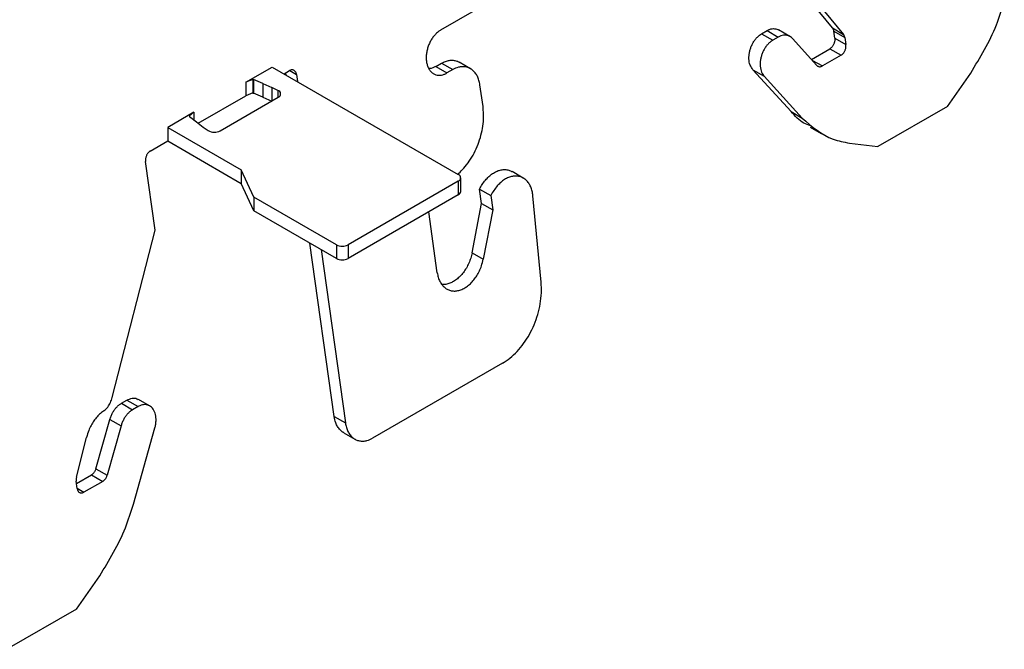
# Model space of a CAD drawing. Units: inches. Extents: x 0 to 2310, y 0 to 432.
# Drawn here: x 341 to 344, y 218 to 220 of the extents above; entities that cross this region are included whole.
import ezdxf

# ---------------------------------------------------------------- set-up
doc = ezdxf.new("R2010")
doc.units = ezdxf.units.IN
doc.header["$MEASUREMENT"] = 0
doc.layers.add('HD-4', color=3, linetype='Continuous')

msp = doc.modelspace()

# ---------------------------------------------------------------- linework, layer by layer
at = {"layer": 'HD-4'}
for p, q in [((342.341647, 219.525959), (342.529176, 219.634217)), ((343.491297, 219.531738), (343.435344, 219.599103)), ((343.468235, 219.580116), (343.524188, 219.512751)), ((343.283425, 219.514669), (343.299509, 219.523954)), ((343.283425, 219.514669), (343.316316, 219.495681)), ((343.299509, 219.523954), (343.3324, 219.504966)), ((343.36629, 219.506826), (343.3334, 219.525813)), ((343.491297, 219.531738), (343.524188, 219.512751)), ((343.495061, 219.522509), (343.527952, 219.503521)), ((343.49798, 219.501695), (343.495061, 219.522509)), ((343.3324, 219.504966), (343.316316, 219.495681)), ((343.445863, 219.421549), (343.373611, 219.50088)), ((343.49798, 219.501695), (343.530871, 219.482708)), ((343.527952, 219.503521), (343.530871, 219.482708)), ((343.429597, 219.439409), (343.483896, 219.470756)), ((343.516787, 219.451768), (343.461715, 219.419976)), ((343.483896, 219.470756), (343.516787, 219.451768)), ((342.326519, 219.418367), (342.343566, 219.428208)), ((342.343566, 219.428208), (342.376457, 219.40922)), ((342.428597, 219.412084), (342.395703, 219.431073)), ((343.431308, 219.43753), (343.461715, 219.419976)), ((341.769391, 219.372439), (341.846533, 219.416972)), ((341.846533, 219.416972), (342.392902, 219.10156)), ((341.88118, 219.39697), (341.897678, 219.406494)), ((341.887748, 219.393178), (341.886761, 219.400195)), ((341.897975, 219.406618), (341.917684, 219.39524)), ((341.917684, 219.39524), (341.920639, 219.374191)), ((342.326519, 219.418367), (342.35941, 219.399379)), ((342.376457, 219.40922), (342.35941, 219.399379)), ((343.257615, 219.409049), (343.290506, 219.390061)), ((343.369733, 219.285945), (343.257615, 219.409049)), ((343.829075, 219.301366), (343.897189, 219.399162)), ((341.789076, 219.380682), (341.769391, 219.372439)), ((341.769391, 219.372439), (341.769391, 219.332436)), ((341.789462, 219.380609), (341.789076, 219.380682)), ((341.789076, 219.380682), (341.789076, 219.340679)), ((341.789462, 219.380609), (341.791649, 219.380178)), ((341.789462, 219.380609), (341.789462, 219.340606)), ((341.818561, 219.368265), (341.791649, 219.380178)), ((341.791649, 219.380178), (341.791649, 219.340174)), ((341.818561, 219.368265), (341.845355, 219.356903)), ((341.818561, 219.368265), (341.818561, 219.328262)), ((342.46537, 219.300911), (342.456489, 219.364201)), ((343.290506, 219.390061), (343.402624, 219.266958)), ((341.789076, 219.340679), (341.769391, 219.332436)), ((341.789462, 219.340606), (341.789076, 219.340679)), ((341.789462, 219.340606), (341.791649, 219.340174)), ((341.818561, 219.328262), (341.791649, 219.340174)), ((341.862853, 219.348426), (341.845355, 219.356903)), ((341.845355, 219.356903), (341.845355, 219.316924)), ((341.862853, 219.348426), (341.862853, 219.327027)), ((341.629495, 219.251676), (341.769391, 219.332436)), ((341.693919, 219.229503), (341.864405, 219.327922)), ((341.818561, 219.328262), (341.84533, 219.316909)), ((341.616806, 219.284353), (341.539663, 219.23982)), ((341.616806, 219.284353), (341.602527, 219.27299)), ((341.616806, 219.284353), (341.616806, 219.260796)), ((343.369733, 219.285945), (343.402624, 219.266958)), ((343.829075, 219.301366), (343.624495, 219.183265)), ((341.602527, 219.27299), (341.602653, 219.272767)), ((341.602653, 219.272767), (341.603401, 219.271504)), ((341.603401, 219.271504), (341.624037, 219.255968)), ((341.624037, 219.255968), (341.643722, 219.240503)), ((341.539663, 219.23982), (341.755397, 219.11528)), ((341.539663, 219.23982), (341.539663, 219.199817)), ((341.643722, 219.240503), (341.658403, 219.230399)), ((343.425723, 219.240388), (343.45852, 219.221455)), ((341.488519, 219.170292), (341.539663, 219.199817)), ((341.539663, 219.199817), (341.755397, 219.075277)), ((343.541199, 219.193653), (343.624495, 219.183265)), ((341.502655, 218.938216), (341.474431, 219.139355)), ((341.792836, 219.034616), (341.755397, 219.11528)), ((341.755397, 219.11528), (341.755397, 219.075277)), ((342.583447, 219.091004), (342.550576, 219.10998)), ((341.792836, 218.994613), (341.755397, 219.075277)), ((342.392902, 219.081878), (342.068985, 218.894885)), ((342.392902, 219.081878), (342.392902, 219.041875)), ((342.399958, 219.051716), (342.399958, 219.091719)), ((342.45544, 219.058268), (342.488331, 219.03928)), ((342.461362, 219.016074), (342.45544, 219.058268)), ((342.034887, 218.894883), (341.792836, 219.034616)), ((341.792836, 219.034616), (341.792836, 218.994613)), ((342.392902, 219.041875), (342.068985, 218.854882)), ((342.488331, 219.03928), (342.494253, 218.997086)), ((342.636096, 218.785572), (342.611895, 219.038638)), ((342.034887, 218.85488), (341.792836, 218.994613)), ((342.331128, 218.812915), (342.306037, 218.991729)), ((342.433235, 218.871284), (342.461362, 219.016074)), ((342.461362, 219.016074), (342.494253, 218.997086)), ((342.494253, 218.997086), (342.466126, 218.852296)), ((341.376217, 218.446252), (341.502655, 218.938216)), ((342.028372, 218.391043), (341.956973, 218.89986)), ((341.989864, 218.880872), (342.061263, 218.372056)), ((342.034887, 218.894883), (342.034887, 218.85488)), ((342.068985, 218.894885), (342.068985, 218.854882)), ((342.433235, 218.871284), (342.466126, 218.852296)), ((342.522344, 218.547007), (342.141299, 218.327034)), ((341.4866, 218.421713), (341.45377, 218.440665)), ((341.403743, 218.429551), (341.419827, 218.438836)), ((341.403743, 218.429551), (341.436634, 218.410564)), ((341.419827, 218.438836), (341.452717, 218.419849)), ((341.452717, 218.419849), (341.436634, 218.410564)), ((341.328942, 218.237451), (341.369775, 218.382065)), ((341.369775, 218.382065), (341.402666, 218.363077)), ((342.028372, 218.391043), (342.061263, 218.372056)), ((341.402666, 218.363077), (341.361833, 218.218463)), ((341.438727, 218.133224), (341.502086, 218.357629)), ((341.27157, 218.212342), (341.301648, 218.329372)), ((342.056271, 218.343161), (342.089162, 218.324174)), ((341.328942, 218.237451), (341.361833, 218.218463)), ((341.27172, 218.193694), (341.315878, 218.219186)), ((341.315878, 218.219186), (341.348769, 218.200198)), ((341.273688, 218.179664), (341.270769, 218.200477)), ((341.273871, 218.179852), (341.293698, 218.168406)), ((341.348769, 218.200198), (341.293698, 218.168406)), ((341.271838, 217.825105), (341.339953, 217.922901)), ((341.271838, 217.825105), (341.067262, 217.707006))]:
    msp.add_line(p, q, dxfattribs=at)
for centre, radius, start, end in [((341.860327, 219.337924), 0.010801, 292.181915, 76.479393), ((341.676965, 219.261821), 0.036495, 239.427033, 297.681594), ((342.389166, 219.091719), 0.010526, 290.787256, 69.212744), ((342.387908, 219.052906), 0.012109, 294.356757, 354.360968), ((342.051934, 218.927802), 0.037071, 242.623581, 297.384304), ((342.051934, 218.887799), 0.037071, 242.623581, 297.384304)]:
    msp.add_arc(centre, radius, start, end, dxfattribs=at)
for points, knots in [([(343.897189, 219.399162), (343.92505, 219.444887), (343.965456, 219.511199), (343.988733, 219.586198), (343.995959, 219.609483)], [0, 0, 0, 0, 0.68953817, 1, 1, 1, 1]), ([(342.341647, 219.525959), (342.338836, 219.524153), (342.333214, 219.520543), (342.325319, 219.513065), (342.318112, 219.504319), (342.311793, 219.494395), (342.30655, 219.483601), (342.302522, 219.472229), (342.299808, 219.460594), (342.298499, 219.449015), (342.298619, 219.437814), (342.300181, 219.4273), (342.30313, 219.417759), (342.307379, 219.409454), (342.312823, 219.402623), (342.319303, 219.397445), (342.326643, 219.39407), (342.334652, 219.392568), (342.342902, 219.393038), (342.351253, 219.395169), (342.356668, 219.397964), (342.35941, 219.399379)], [0, 0, 0, 0, 0.05293529, 0.10585591, 0.15878463, 0.21171164, 0.26462411, 0.31754666, 0.3704735, 0.42339793, 0.47631993, 0.52924299, 0.5821699, 0.6350893, 0.68801527, 0.74093768, 0.79385551, 0.84676805, 0.89970749, 0.94921335, 1, 1, 1, 1]), ([(343.257615, 219.409049), (343.254607, 219.413312), (343.24859, 219.421838), (343.245941, 219.437372), (343.246199, 219.450483), (343.247649, 219.460566), (343.250289, 219.470616), (343.254059, 219.48037), (343.258851, 219.489564), (343.264542, 219.497901), (343.272523, 219.507166), (343.279188, 219.511753), (343.283425, 219.514669)], [0, 0, 0, 0, 0.15811456, 0.31621495, 0.39441507, 0.47262262, 0.55080822, 0.62900202, 0.70720733, 0.78539164, 0.86358934, 1, 1, 1, 1]), ([(343.299509, 219.523954), (343.301984, 219.525224), (343.306937, 219.527766), (343.31444, 219.529571), (343.321701, 219.529759), (343.328122, 219.528546), (343.331743, 219.526537), (343.333318, 219.525663)], [0, 0, 0, 0, 0.20956757, 0.41933903, 0.6289113, 0.83857921, 1, 1, 1, 1]), ([(343.373611, 219.50088), (343.371858, 219.502571), (343.368353, 219.505953), (343.362061, 219.509115), (343.35524, 219.510744), (343.347907, 219.510657), (343.340206, 219.508941), (343.335028, 219.506305), (343.3324, 219.504966)], [0, 0, 0, 0, 0.16426156, 0.32851661, 0.49282793, 0.65709379, 0.82591481, 1, 1, 1, 1]), ([(343.491297, 219.531738), (343.492422, 219.530042), (343.49417, 219.527408), (343.494827, 219.523796), (343.495061, 219.522509)], [0, 0, 0, 0, 0.64359967, 1, 1, 1, 1]), ([(343.527952, 219.503521), (343.527451, 219.505812), (343.526673, 219.509371), (343.524841, 219.511862), (343.524188, 219.512751)], [0, 0, 0, 0, 0.64349387, 1, 1, 1, 1]), ([(343.316316, 219.495681), (343.313882, 219.494116), (343.309013, 219.490985), (343.30217, 219.484505), (343.29592, 219.476927), (343.290449, 219.468324), (343.285905, 219.45897), (343.282408, 219.449116), (343.280062, 219.439029), (343.278534, 219.425582), (343.27983, 219.409513), (343.284905, 219.396858), (343.289314, 219.391507), (343.290506, 219.390061)], [0, 0, 0, 0, 0.07817904, 0.15634679, 0.23452343, 0.31269624, 0.39085603, 0.46902302, 0.54720912, 0.62537683, 0.78342078, 0.94146455, 1, 1, 1, 1]), ([(343.49798, 219.501695), (343.498098, 219.500499), (343.498336, 219.498107), (343.498091, 219.494278), (343.497398, 219.490397), (343.496246, 219.486552), (343.494668, 219.48286), (343.492722, 219.479405), (343.490441, 219.476313), (343.487537, 219.473191), (343.485249, 219.471661), (343.483896, 219.470756)], [0, 0, 0, 0, 0.10588485, 0.21172142, 0.31764243, 0.42352101, 0.52938725, 0.63516032, 0.74108597, 0.846906, 1, 1, 1, 1]), ([(343.516787, 219.451768), (343.517723, 219.45237), (343.519597, 219.453573), (343.522226, 219.456066), (343.524627, 219.458982), (343.526737, 219.462289), (343.528482, 219.465888), (343.529826, 219.469681), (343.530729, 219.473552), (343.531258, 219.478005), (343.531014, 219.48096), (343.530871, 219.482708)], [0, 0, 0, 0, 0.10584545, 0.21171346, 0.31754953, 0.42342457, 0.52935971, 0.63522483, 0.74109628, 0.84694035, 1, 1, 1, 1]), ([(342.343566, 219.428208), (342.347377, 219.430164), (342.354998, 219.434076), (342.366534, 219.436851), (342.377711, 219.437147), (342.387583, 219.435267), (342.393162, 219.4322), (342.395589, 219.430866)], [0, 0, 0, 0, 0.20968486, 0.41933771, 0.62899973, 0.83861805, 1, 1, 1, 1]), ([(341.917684, 219.39524), (341.917476, 219.396382), (341.917059, 219.398667), (341.915844, 219.401659), (341.914258, 219.404219), (341.912278, 219.406255), (341.90998, 219.407719), (341.907424, 219.408567), (341.904683, 219.408768), (341.901404, 219.408307), (341.899062, 219.407168), (341.897678, 219.406494)], [0, 0, 0, 0, 0.10586508, 0.21176218, 0.31760847, 0.42349358, 0.52938908, 0.6352862, 0.74108428, 0.84704802, 1, 1, 1, 1]), ([(342.326519, 219.418367), (342.323665, 219.416922), (342.317958, 219.414034), (342.311104, 219.412128), (342.307335, 219.412112), (342.306342, 219.412107)], [0, 0, 0, 0, 0.42419858, 0.84828682, 1, 1, 1, 1]), ([(342.456489, 219.364201), (342.455652, 219.368774), (342.453978, 219.377918), (342.449145, 219.389877), (342.442771, 219.400125), (342.434857, 219.408268), (342.425678, 219.41412), (342.415449, 219.417518), (342.404493, 219.418306), (342.391361, 219.416483), (342.381994, 219.411918), (342.376457, 219.40922)], [0, 0, 0, 0, 0.10586842, 0.2117419, 0.31761283, 0.42349326, 0.52934575, 0.63523694, 0.74109234, 0.84694443, 1, 1, 1, 1]), ([(343.445863, 219.421549), (343.446538, 219.420898), (343.447886, 219.419598), (343.450304, 219.41838), (343.452929, 219.41775), (343.455742, 219.417788), (343.458715, 219.418443), (343.460705, 219.41946), (343.461715, 219.419976)], [0, 0, 0, 0, 0.16426164, 0.32843581, 0.49263738, 0.65686099, 0.82578516, 1, 1, 1, 1]), ([(342.391276, 219.102499), (342.395775, 219.106495), (342.406482, 219.116006), (342.421636, 219.134925), (342.436411, 219.157969), (342.448635, 219.183183), (342.458065, 219.209717), (342.464327, 219.236836), (342.468088, 219.268), (342.46638, 219.288685), (342.46537, 219.300911)], [0, 0, 0, 0, 0.0886923, 0.21109172, 0.33349728, 0.45587953, 0.57828452, 0.70067853, 0.8230719, 1, 1, 1, 1]), ([(343.427674, 219.244273), (343.42077, 219.246549), (343.398343, 219.25394), (343.381436, 219.272854), (343.369733, 219.285945)], [0, 0, 0, 0, 0.30783842, 1, 1, 1, 1]), ([(343.402624, 219.266958), (343.431243, 219.24212), (343.472749, 219.2061), (343.524982, 219.196602), (343.541199, 219.193653)], [0, 0, 0, 0, 0.68952492, 1, 1, 1, 1]), ([(341.488519, 219.170292), (341.487582, 219.16969), (341.485708, 219.168487), (341.483079, 219.165994), (341.480677, 219.163078), (341.47857, 219.159771), (341.476818, 219.156175), (341.475474, 219.152381), (341.474578, 219.148507), (341.474047, 219.144055), (341.474288, 219.141101), (341.474431, 219.139355)], [0, 0, 0, 0, 0.10584751, 0.21171796, 0.31755836, 0.42343326, 0.52935285, 0.63522784, 0.74111671, 0.84696766, 1, 1, 1, 1]), ([(342.45544, 219.058268), (342.457926, 219.062944), (342.462897, 219.072295), (342.472069, 219.084692), (342.48219, 219.095447), (342.493106, 219.104184), (342.504497, 219.110677), (342.516043, 219.114729), (342.527448, 219.116302), (342.538291, 219.115091), (342.546058, 219.112836), (342.549749, 219.110268), (342.550454, 219.109778)], [0, 0, 0, 0, 0.10827289, 0.21653646, 0.3248162, 0.43306958, 0.54136516, 0.64962059, 0.75789999, 0.86615245, 0.97442119, 1, 1, 1, 1]), ([(342.611895, 219.038638), (342.611253, 219.04333), (342.609968, 219.052713), (342.605703, 219.065179), (342.599836, 219.076025), (342.592379, 219.084847), (342.583567, 219.091449), (342.57364, 219.095622), (342.562883, 219.097264), (342.551572, 219.09633), (342.540032, 219.092838), (342.528581, 219.086888), (342.517523, 219.078653), (342.50688, 219.068001), (342.496762, 219.054963), (342.491174, 219.044568), (342.488331, 219.03928)], [0, 0, 0, 0, 0.07028227, 0.14055786, 0.21083898, 0.28112298, 0.35140327, 0.42169479, 0.49196487, 0.56223347, 0.63253437, 0.70279791, 0.77309357, 0.84335428, 0.92032091, 1, 1, 1, 1]), ([(342.331128, 218.812915), (342.331965, 218.808343), (342.333639, 218.799198), (342.338472, 218.787239), (342.344847, 218.776993), (342.352754, 218.768843), (342.361945, 218.762994), (342.372162, 218.759604), (342.383132, 218.758775), (342.394549, 218.760519), (342.406088, 218.764801), (342.417451, 218.771491), (342.428313, 218.78041), (342.438371, 218.791313), (342.447364, 218.803894), (342.454988, 218.817815), (342.461793, 218.834013), (342.464572, 218.845738), (342.466126, 218.852296)], [0, 0, 0, 0, 0.06146297, 0.12292889, 0.18439331, 0.24585113, 0.30732217, 0.36877897, 0.43025564, 0.49170892, 0.55317698, 0.61463684, 0.67610639, 0.73757915, 0.79904145, 0.86050024, 0.92196979, 1, 1, 1, 1]), ([(342.433235, 218.871284), (342.432054, 218.866123), (342.429693, 218.855803), (342.423919, 218.840745), (342.41668, 218.826532), (342.408024, 218.813553), (342.398237, 218.80216), (342.38756, 218.792685), (342.376303, 218.785355), (342.36479, 218.780467), (342.35398, 218.77797), (342.347339, 218.778348), (342.344363, 218.778518)], [0, 0, 0, 0, 0.10190841, 0.20381435, 0.30572336, 0.4076439, 0.50955675, 0.61146221, 0.71336332, 0.81528621, 0.91720792, 1, 1, 1, 1]), ([(342.522344, 218.547007), (342.529838, 218.551821), (342.544827, 218.561449), (342.565862, 218.581394), (342.5851, 218.604707), (342.601931, 218.631181), (342.615924, 218.659954), (342.626689, 218.690292), (342.633971, 218.721795), (342.637766, 218.754155), (342.636658, 218.77499), (342.636096, 218.785572)], [0, 0, 0, 0, 0.109497655, 0.218998629, 0.328500796, 0.437999313, 0.547513894, 0.657014519, 0.766520877, 0.881419645, 1, 1, 1, 1]), ([(341.353431, 218.408092), (341.355232, 218.409589), (341.358834, 218.412584), (341.363728, 218.418319), (341.368074, 218.424779), (341.371616, 218.43172), (341.374438, 218.438934), (341.37562, 218.443793), (341.376217, 218.446252)], [0, 0, 0, 0, 0.16985111, 0.33985323, 0.50974315, 0.67962013, 0.83786969, 1, 1, 1, 1]), ([(341.419827, 218.438836), (341.424857, 218.441027), (341.434916, 218.445408), (341.446821, 218.444943), (341.452003, 218.441003), (341.453347, 218.43998)], [0, 0, 0, 0, 0.42551269, 0.85091253, 1, 1, 1, 1]), ([(341.369775, 218.382065), (341.370827, 218.385375), (341.37293, 218.391995), (341.377446, 218.401394), (341.382832, 218.410073), (341.389074, 218.417823), (341.396081, 218.424596), (341.401164, 218.427883), (341.403743, 218.429551)], [0, 0, 0, 0, 0.16425949, 0.32851248, 0.4927467, 0.65701049, 0.825917, 1, 1, 1, 1]), ([(341.436634, 218.410564), (341.434199, 218.408998), (341.42933, 218.405867), (341.422488, 218.399388), (341.416235, 218.39181), (341.410729, 218.383124), (341.405999, 218.373494), (341.403788, 218.366585), (341.402666, 218.363077)], [0, 0, 0, 0, 0.16427138, 0.32851902, 0.49278534, 0.65704363, 0.82588314, 1, 1, 1, 1]), ([(341.502086, 218.357629), (341.502914, 218.360979), (341.504571, 218.367679), (341.505866, 218.381112), (341.504456, 218.397136), (341.497712, 218.412739), (341.48678, 218.422989), (341.472896, 218.426646), (341.460977, 218.42424), (341.454351, 218.420717), (341.452717, 218.419849)], [0, 0, 0, 0, 0.07831216, 0.15661908, 0.31493148, 0.4732583, 0.6315796, 0.7898711, 0.94821075, 1, 1, 1, 1]), ([(341.353431, 218.408092), (341.349714, 218.405533), (341.34228, 218.400416), (341.33193, 218.390048), (341.322525, 218.378056), (341.314406, 218.364553), (341.306831, 218.348329), (341.303536, 218.336277), (341.301648, 218.329372)], [0, 0, 0, 0, 0.15771916, 0.31537077, 0.4730534, 0.63072737, 0.78842762, 1, 1, 1, 1]), ([(342.056381, 218.343366), (342.055634, 218.343715), (342.051643, 218.345582), (342.045504, 218.351323), (342.03837, 218.360523), (342.031946, 218.373408), (342.0297, 218.384492), (342.028372, 218.391043)], [0, 0, 0, 0, 0.04923894, 0.26313646, 0.47698952, 0.69083318, 1, 1, 1, 1]), ([(342.061263, 218.372056), (342.0621, 218.367484), (342.063774, 218.358339), (342.068606, 218.34638), (342.07498, 218.336131), (342.082893, 218.32799), (342.09208, 218.322134), (342.1023, 218.318741), (342.113265, 218.317947), (342.126396, 218.319775), (342.135763, 218.324338), (342.141299, 218.327034)], [0, 0, 0, 0, 0.10586821, 0.21174149, 0.3176122, 0.42349242, 0.52934868, 0.63523635, 0.74109464, 0.84698217, 1, 1, 1, 1]), ([(341.328942, 218.237451), (341.328537, 218.236178), (341.327728, 218.233632), (341.325993, 218.230015), (341.323922, 218.226677), (341.321516, 218.223699), (341.318824, 218.221092), (341.316871, 218.219828), (341.315878, 218.219186)], [0, 0, 0, 0, 0.16426816, 0.32844885, 0.49285202, 0.65708216, 0.82577458, 1, 1, 1, 1]), ([(341.27157, 218.212342), (341.271055, 218.209699), (341.270254, 218.205593), (341.270634, 218.201822), (341.270769, 218.200477)], [0, 0, 0, 0, 0.64354306, 1, 1, 1, 1]), ([(341.348769, 218.200198), (341.349706, 218.2008), (341.35158, 218.202003), (341.354209, 218.204498), (341.356615, 218.207412), (341.358737, 218.210751), (341.360554, 218.214456), (341.361402, 218.217114), (341.361833, 218.218463)], [0, 0, 0, 0, 0.16420842, 0.32845182, 0.4928614, 0.65711571, 0.82586444, 1, 1, 1, 1]), ([(341.273688, 218.179664), (341.273897, 218.178519), (341.274315, 218.176231), (341.27552, 218.173241), (341.277121, 218.170684), (341.279092, 218.168641), (341.281394, 218.16718), (341.283943, 218.166333), (341.286686, 218.166137), (341.289972, 218.16659), (341.292313, 218.167731), (341.293698, 218.168406)], [0, 0, 0, 0, 0.10586542, 0.21173253, 0.31764665, 0.42343486, 0.52931353, 0.63518405, 0.74110281, 0.84691595, 1, 1, 1, 1]), ([(341.339953, 217.922901), (341.367816, 217.968626), (341.408223, 218.034939), (341.4315, 218.10994), (341.438727, 218.133224)], [0, 0, 0, 0, 0.68954402, 1, 1, 1, 1])]:
    msp.add_open_spline(points, degree=3, knots=knots, dxfattribs=at)

doc.saveas('drawing.dxf')
